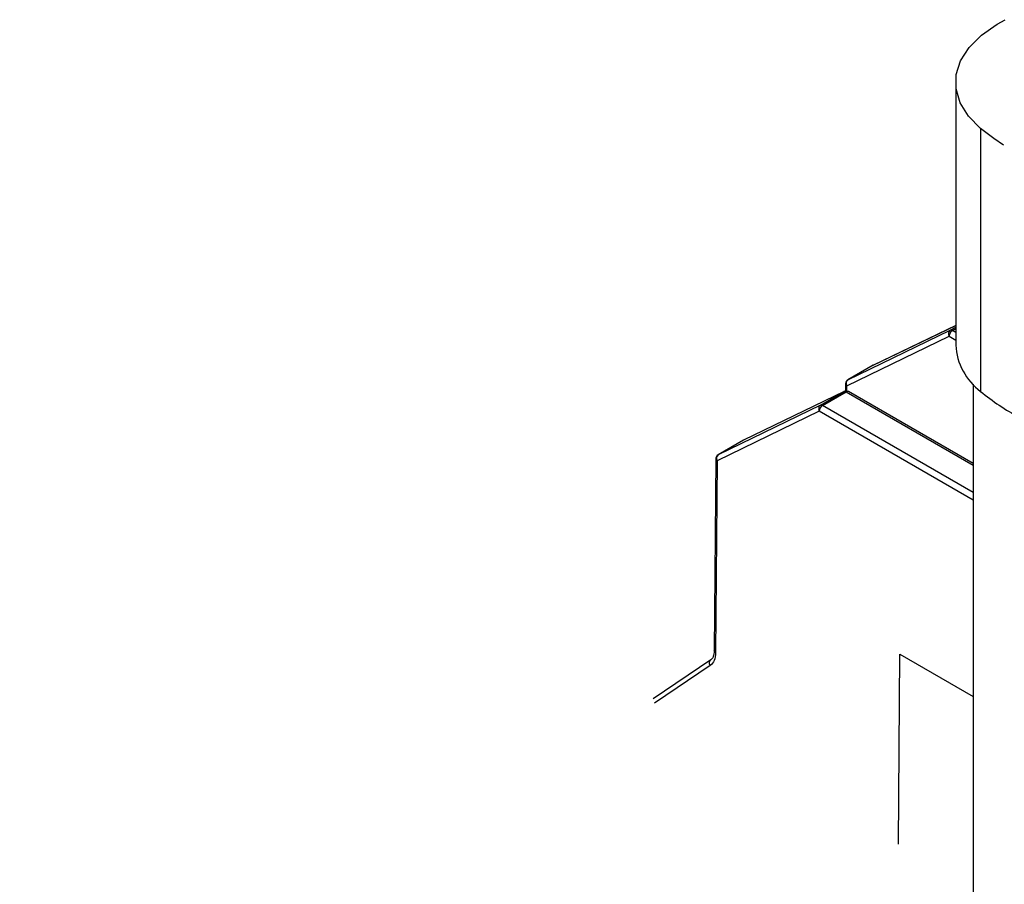
# Paper-space layout 'Sheet2' of a CAD drawing. Units: inches. Extents: x 0 to 11, y 0 to 8.5.
# Drawn here: x 7.9 to 8, y 6.2 to 6.3 of the extents above; entities that cross this region are included whole.
import ezdxf

# ---------------------------------------------------------------- set-up
doc = ezdxf.new("R2010")
doc.units = ezdxf.units.IN
doc.header["$MEASUREMENT"] = 0
doc.linetypes.add('PHANTOM', pattern=[0.49999999999999994, 0.25, -0.05, 0.05, -0.05, 0.05, -0.05])

psp = doc.layouts.new('Sheet2')

# ---------------------------------------------------------------- linework, layer by layer
at = {"color": 7, "linetype": 'Continuous', "lineweight": 25}
for p, q in [((8.028580284892715, 6.285956930669142), (8.02968691622025, 6.286595775336336)), ((8.02281462401753, 6.277921396483965), (8.02281462401753, 6.241353879691772)), ((8.026281480590137, 6.271480838630672), (8.026281480590137, 6.234913321838479)), ((8.022814667229111, 6.244095338104017), (8.011372015644778, 6.238561694883548)), ((8.007682507075328, 6.235680838721119), (8.02189591985963, 6.242575597594206)), ((8.007832416695218, 6.236519680044439), (8.022045881333415, 6.243414488808557)), ((8.011329651009893, 6.238539256455141), (8.00781838157342, 6.236512243755644)), ((8.01134368613169, 6.238546692743937), (8.007832416695218, 6.236519680044439)), ((8.007490319243722, 6.235948937927025), (8.00748285228237, 6.234957687224782)), ((8.00753755814504, 6.236188590515857), (8.007491339037054, 6.235949107575991)), ((8.00781838157342, 6.236512243755644), (8.007832416695218, 6.236519680044439)), ((8.02523187990838, 6.235897838332738), (8.02523187990838, 6.150643306653251)), ((8.00728017267868, 6.234890426641944), (7.993292998452517, 6.228126252552056)), ((8.0073085194764, 6.234905423793261), (7.993321327965603, 6.228141254691667)), ((8.00399512451571, 6.232994008703852), (8.00728017267868, 6.234890426641944)), ((8.00430915172361, 6.232954088918645), (8.007594199886581, 6.234850506856737)), ((8.00728017267868, 6.234890426641944), (8.0073085194764, 6.234905423793261)), ((8.007920205344982, 6.234877751230536), (8.007708382170563, 6.23496083877751)), ((8.025231871266064, 6.224890285922054), (8.00792219307775, 6.234882950440324)), ((8.00399512451571, 6.232994008703852), (7.989781729016043, 6.226099239852559)), ((8.003845232180455, 6.232155157402325), (7.989631750257625, 6.225260358616414)), ((7.993278963330719, 6.228118816263261), (7.989767693894246, 6.226091803563763)), ((7.993292998452517, 6.228126252552056), (7.989781729016043, 6.226099239852559)), ((7.993292998452517, 6.228126252552056), (7.993278963330719, 6.228118816263261)), ((7.993321327965603, 6.228141254691667), (7.993292998452517, 6.228126252552056)), ((7.989781729016043, 6.226099239852559), (7.989767693894246, 6.226091803563763)), ((7.989439631564548, 6.225528497735143), (7.989238645854867, 6.198824807280575)), ((7.989631750257625, 6.225260358616414), (7.989430902825005, 6.19856351930077)), ((7.988780568517583, 6.197611862646291), (7.980722196172866, 6.192156777968212)), ((8.014860460723696, 6.171947872256747), (8.015059372277447, 6.198383282675533)), ((8.015059372277447, 6.198383282675533), (8.025231923119962, 6.192510794073583))]:
    psp.add_line(p, q, dxfattribs=at)
at = {"color": 8, "linetype": 'Continuous', "lineweight": 25}
for p, q in [((8.01134368613169, 6.238546692743937), (8.022814632659847, 6.244094026005368)), ((8.022045881333415, 6.243414488808557), (8.022814632659847, 6.243858279502955)), ((8.02189591985963, 6.242575597594206), (8.022814649944479, 6.242045226005498)), ((8.022359908541317, 6.24337456902335), (8.022814632659847, 6.243637075669366)), ((8.022814667229111, 6.243112042420921), (8.022359908541317, 6.24337456902335)), ((8.011329651009893, 6.238539256455141), (8.01134368613169, 6.238546692743937)), ((8.011372015644778, 6.238561694883548), (8.01134368613169, 6.238546692743937)), ((8.007677045131379, 6.23496039545258), (8.007682507075328, 6.235680838721119)), ((8.007594199886581, 6.234850506856737), (8.025231940404595, 6.224668455986735)), ((8.02523187990838, 6.220875655034272), (8.00430915172361, 6.232954088918645)), ((8.025231923119962, 6.219808883520777), (8.003845232180455, 6.232155157402325)), ((7.9886793151389, 6.196801852551301), (7.980913675334531, 6.191544934326718))]:
    psp.add_line(p, q, dxfattribs=at)
at = {"color": 7, "linetype": 'Continuous', "lineweight": 25, "flags": 128}
for points in [[(8.026281480590137, 6.271480838630672), (8.024599037649304, 6.273193752369525), (8.023454051721686, 6.27504861107922), (8.022880910584146, 6.276989721402424), (8.022896864300181, 6.278958830571936), (8.02350137704617, 6.280896777803807), (8.024676308600037, 6.282745385167382), (8.02638640695328, 6.284449168847655), (8.028580284892715, 6.285956930669142)], [(8.029454368771159, 6.269170295204909), (8.028133546274518, 6.270055242347296), (8.026281480590137, 6.271480838630672)]]:
    psp.add_lwpolyline(points, dxfattribs=at)
at = {"color": 7, "linetype": 'Continuous', "lineweight": 25}
for centre, radius, start, end in [((8.022415329527533, 6.24291559640739), 0.0006207943267127546, 126.5213104903751, 213.2082364747158), ((8.022847280059224, 6.242536832530405), 0.0009521496518648129, 148.755456486341, 177.6666602796664), ((8.022860242446486, 6.242572130435647), 0.0009456435394457125, 121.9442306517752, 150.9918762392905), ((8.02216500017566, 6.243096431465005), 0.000339631818834234, 54.97867017756081, 110.5319310336393), ((8.031422449161822, 6.241833986426228), 0.008621203871338192, 183.1923996035784, 233.3934402818519), ((8.008341007313325, 6.236044843872521), 0.0007524110005101472, 170.8642094371089, 208.9328991552905), ((8.00809560813109, 6.236091265236417), 0.0005028011333013916, 121.5639809360916, 171.6470105685953), ((8.007399291520926, 6.234572369298403), 0.0003396318188254984, 54.97867017686035, 110.531931034498), ((8.007785300331271, 6.234592718290298), 0.0003208961279713765, 64.74832406249656, 126.5497956298183), ((8.046633030592456, 6.259512382411495), 0.03192646815060839, 230.398012545623, 242.0103977799126), ((8.004258488315019, 6.232565417925976), 0.0005030412961843256, 121.5702171034759, 171.6365126315087), ((8.004853532629697, 6.232103821552139), 0.001009606440875761, 122.6292709831321, 177.0854024330369), ((8.004114243357956, 6.232675951360306), 0.0003396318188288504, 54.9786701772903, 110.5319310342878), ((8.00450431958169, 6.23251936149316), 0.0007530211300144202, 170.8900813386743, 208.9245331727631), ((7.990095700140206, 6.225523576709744), 0.0006561113167252673, 119.9235876042078, 179.7140380717574), ((7.990151273737674, 6.225600323535609), 0.0006208709951394833, 126.5271557026688, 213.1998671859075), ((7.989767113514817, 6.225560483567723), 0.0003292388157498617, 185.863076243125, 245.7235300402422)]:
    psp.add_arc(centre, radius, start, end, dxfattribs=at)
at = {"color": 8, "linetype": 'Continuous', "lineweight": 25}
psp.add_arc((8.007800390961453, 6.235968279042353), 0.0003106743453833582, 183.5692723567297, 247.7006792897, dxfattribs=at)
at = {"color": 7, "linetype": 'Continuous', "lineweight": 25}
for points, knots in [([(8.007822097769461, 6.236505303159944), (8.007775903453703, 6.236477847108917), (8.007678117346211, 6.236419726963336), (8.00758887349221, 6.236300559961756), (8.007550813216001, 6.236217512914952), (8.00753755814504, 6.236188590515857)], [0, 0, 0, 0, 0.3685078659267647, 0.7800732448589378, 1, 1, 1, 1]), ([(8.007708382170563, 6.23496083877751), (8.007625913912676, 6.23496562784564), (8.007500041329822, 6.234972937474707), (8.007351289521592, 6.2349318242508), (8.007294673007229, 6.234892672203898), (8.007273760079928, 6.234878210276673)], [0, 0, 0, 0, 0.5450784697765941, 0.8319617342030906, 1, 1, 1, 1]), ([(7.989430902825005, 6.19856351930077), (7.989393969427409, 6.198178627759363), (7.989320104104523, 6.197408860019822), (7.988892908622439, 6.197004185685439), (7.9886793151389, 6.196801852551301)], [0, 0, 0, 0, 0.5000099661705557, 1, 1, 1, 1]), ([(7.989238680424132, 6.198831718288736), (7.989212697719165, 6.19853842632603), (7.989161403861471, 6.197959422861327), (7.988861518369267, 6.197690376133644), (7.988713538711756, 6.197557613983917)], [0, 0, 0, 0, 0.5065461272465369, 1, 1, 1, 1]), ([(7.989430902825005, 6.19856351930077), (7.989377085490759, 6.198602575066613), (7.989269443605342, 6.198680691835688), (7.989223401299617, 6.19883008880997), (7.989269446519584, 6.198979020649817), (7.9893770955725, 6.199056036012932), (7.989430920109639, 6.199094543702131)], [0, 0, 0, 0, 0.2499895625941919, 0.5000126488684613, 0.7500062748309971, 1, 1, 1, 1]), ([(7.9886793151389, 6.196801852551301), (7.988642009052722, 6.19687906999091), (7.988567390310195, 6.197033518469294), (7.988562301874841, 6.197279065609641), (7.988636199229811, 6.197495502591543), (7.988746628404551, 6.19758177147881), (7.988801845900505, 6.197624908194671)], [0, 0, 0, 0, 0.2499909889851679, 0.5000260051879625, 0.7499998338293988, 1, 1, 1, 1])]:
    psp.add_open_spline(points, degree=3, knots=knots, dxfattribs=at)
at = {"color": 7, "linetype": 'PHANTOM', "lineweight": 25}
psp.add_open_spline([(7.291004904869588, 6.192144335145209), (7.294450927311787, 6.183932694526193), (7.301207596570446, 6.167832004335019), (7.314651104879851, 6.144672035608412), (7.330128973872736, 6.122851847406252), (7.347749195131226, 6.102329136908225), (7.367324874144896, 6.083023681537666), (7.388744571635558, 6.064864044300537), (7.414727210369356, 6.04566871856819), (7.446000146144019, 6.025777992994383), (7.483106237975766, 6.005572560615335), (7.522542345939387, 5.986869597364511), (7.566639545582327, 5.968354217503783), (7.615456948976119, 5.950096246142647), (7.668829056918595, 5.932056869622124), (7.723509122082036, 5.9149195089676), (7.778968054615043, 5.898354331345772), (7.834677646247681, 5.882033021719493), (7.887493738921193, 5.866402155454566), (7.937010021006731, 5.851200243271036), (7.982968973677682, 5.83629582468093), (8.02766261021717, 5.820674514014367), (8.070755274227963, 5.804127135739001), (8.111909929302646, 5.786442711755587), (8.1507850214497, 5.767409079699794), (8.184437601924557, 5.748287147775106), (8.213175319797585, 5.729311926087049), (8.237515036721684, 5.710722212864696), (8.259663854989048, 5.690842742675545), (8.279467102923949, 5.669576834005652), (8.296680668722455, 5.646818465983679), (8.311416173078074, 5.622507254321037), (8.318555844955112, 5.605521761921466), (8.322202292440643, 5.596846754565724)], degree=3, knots=[0, 0, 0, 0, 0.02894487865610514, 0.05675266922712566, 0.08361071029704412, 0.1096979048931225, 0.1351816317848651, 0.1602146807630766, 0.1849329104742457, 0.2186140226961827, 0.2521646661559577, 0.2857616392720346, 0.3195186913954006, 0.3599910238958276, 0.4007862680362458, 0.4418483781712719, 0.4830715972306903, 0.5243201115637954, 0.5654463358535363, 0.6004925156628798, 0.6352693359176742, 0.6697237192264494, 0.703834707745536, 0.7376240673535588, 0.7711672718473299, 0.8046043514815501, 0.8309413786408004, 0.8574810325265579, 0.884390919013346, 0.9118670578291562, 0.940130567872309, 0.9694228608818589, 1, 1, 1, 1], dxfattribs=at)

doc.saveas('drawing.dxf')
